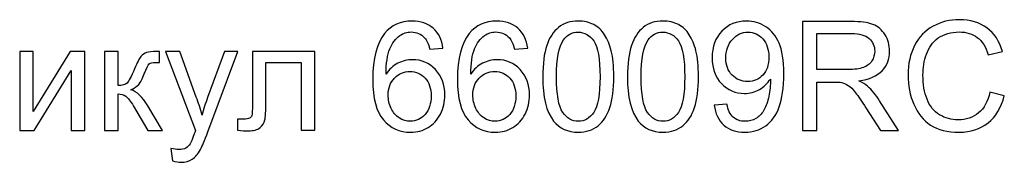
# Model space of a CAD drawing. Units: centimetres. Extents: x 1263 to 2101, y -495 to 158.
# Drawn here: x 1976 to 2037, y -182 to -173 of the extents above; entities that cross this region are included whole.
import ezdxf

# ---------------------------------------------------------------- set-up
doc = ezdxf.new("R2010")
doc.units = ezdxf.units.CM
doc.header["$MEASUREMENT"] = 0
doc.layers.add('layer 1', color=7, linetype='Continuous')

msp = doc.modelspace()

# ---------------------------------------------------------------- linework, layer by layer
at = {"layer": 'layer 1', "color": 250}
for points, knots in [([(2002.42335, -174.61661), (2002.42335, -174.61661), (2001.60306, -174.68261), (2001.60306, -174.68261), (2001.60306, -174.68261), (2001.52921, -174.35732), (2001.42392, -174.12003), (2001.28721, -173.97232), (2001.28721, -173.97232), (2001.06249, -173.73503), (2000.78435, -173.61718), (2000.45435, -173.61718), (2000.45435, -173.61718), (2000.18877, -173.61718), (1999.95306, -173.69103), (1999.75034, -173.83875), (1999.75034, -173.83875), (1999.48949, -174.02889), (1999.2852, -174.30546), (1999.13277, -174.67004), (1999.13277, -174.67004), (1998.98191, -175.03618), (1998.90334, -175.55632), (1998.89705, -176.23047), (1998.89705, -176.23047), (1999.09663, -175.92718), (1999.34177, -175.7009), (1999.63091, -175.55475), (1999.63091, -175.55475), (1999.92006, -175.40704), (2000.22177, -175.33318), (2000.5392, -175.33318), (2000.5392, -175.33318), (2001.09235, -175.33318), (2001.56378, -175.53747), (2001.95349, -175.94447), (2001.95349, -175.94447), (2002.34164, -176.35147), (2002.53649, -176.87633), (2002.53649, -177.52219), (2002.53649, -177.52219), (2002.53649, -177.94647), (2002.44535, -178.33933), (2002.26307, -178.70391), (2002.26307, -178.70391), (2002.07921, -179.06848), (2001.82935, -179.34662), (2001.50878, -179.53991), (2001.50878, -179.53991), (2001.18978, -179.73319), (2000.82678, -179.83062), (2000.42135, -179.83062), (2000.42135, -179.83062), (1999.73149, -179.83062), (1999.16734, -179.57605), (1998.73048, -179.06848), (1998.73048, -179.06848), (1998.2952, -178.56091), (1998.07677, -177.72333), (1998.07677, -176.55733), (1998.07677, -176.55733), (1998.07677, -175.25304), (1998.31877, -174.30389), (1998.8012, -173.71146), (1998.8012, -173.71146), (1999.22234, -173.19603), (1999.78963, -172.93832), (2000.50463, -172.93832), (2000.50463, -172.93832), (2001.03578, -172.93832), (2001.47263, -173.0876), (2001.81206, -173.3846), (2001.81206, -173.3846), (2002.15149, -173.6816), (2002.35578, -174.09175), (2002.42335, -174.61661)], [0, 0, 0, 0, 0.05, 0.05, 0.05, 0.05, 0.1, 0.1, 0.1, 0.1, 0.15, 0.15, 0.15, 0.15, 0.2, 0.2, 0.2, 0.2, 0.25, 0.25, 0.25, 0.25, 0.3, 0.3, 0.3, 0.3, 0.35, 0.35, 0.35, 0.35, 0.4, 0.4, 0.4, 0.4, 0.45, 0.45, 0.45, 0.45, 0.5, 0.5, 0.5, 0.5, 0.55, 0.55, 0.55, 0.55, 0.6, 0.6, 0.6, 0.6, 0.65, 0.65, 0.65, 0.65, 0.7, 0.7, 0.7, 0.7, 0.75, 0.75, 0.75, 0.75, 0.8, 0.8, 0.8, 0.8, 0.85, 0.85, 0.85, 0.85, 0.9, 0.9, 0.9, 0.9, 1, 1, 1, 1]), ([(2007.66722, -174.61661), (2007.66722, -174.61661), (2006.84693, -174.68261), (2006.84693, -174.68261), (2006.84693, -174.68261), (2006.77308, -174.35732), (2006.66779, -174.12003), (2006.53108, -173.97232), (2006.53108, -173.97232), (2006.30636, -173.73503), (2006.02822, -173.61718), (2005.69822, -173.61718), (2005.69822, -173.61718), (2005.43264, -173.61718), (2005.19693, -173.69103), (2004.99421, -173.83875), (2004.99421, -173.83875), (2004.73336, -174.02889), (2004.52907, -174.30546), (2004.37664, -174.67004), (2004.37664, -174.67004), (2004.22578, -175.03618), (2004.14721, -175.55632), (2004.14092, -176.23047), (2004.14092, -176.23047), (2004.3405, -175.92718), (2004.58564, -175.7009), (2004.87478, -175.55475), (2004.87478, -175.55475), (2005.16393, -175.40704), (2005.46564, -175.33318), (2005.78307, -175.33318), (2005.78307, -175.33318), (2006.33622, -175.33318), (2006.80765, -175.53747), (2007.19736, -175.94447), (2007.19736, -175.94447), (2007.58551, -176.35147), (2007.78036, -176.87633), (2007.78036, -177.52219), (2007.78036, -177.52219), (2007.78036, -177.94647), (2007.68922, -178.33933), (2007.50694, -178.70391), (2007.50694, -178.70391), (2007.32308, -179.06848), (2007.07322, -179.34662), (2006.75265, -179.53991), (2006.75265, -179.53991), (2006.43365, -179.73319), (2006.07065, -179.83062), (2005.66522, -179.83062), (2005.66522, -179.83062), (2004.97536, -179.83062), (2004.41121, -179.57605), (2003.97435, -179.06848), (2003.97435, -179.06848), (2003.53907, -178.56091), (2003.32064, -177.72333), (2003.32064, -176.55733), (2003.32064, -176.55733), (2003.32064, -175.25304), (2003.56264, -174.30389), (2004.04507, -173.71146), (2004.04507, -173.71146), (2004.46621, -173.19603), (2005.0335, -172.93832), (2005.7485, -172.93832), (2005.7485, -172.93832), (2006.27965, -172.93832), (2006.7165, -173.0876), (2007.05593, -173.3846), (2007.05593, -173.3846), (2007.39536, -173.6816), (2007.59965, -174.09175), (2007.66722, -174.61661)], [0, 0, 0, 0, 0.05, 0.05, 0.05, 0.05, 0.1, 0.1, 0.1, 0.1, 0.15, 0.15, 0.15, 0.15, 0.2, 0.2, 0.2, 0.2, 0.25, 0.25, 0.25, 0.25, 0.3, 0.3, 0.3, 0.3, 0.35, 0.35, 0.35, 0.35, 0.4, 0.4, 0.4, 0.4, 0.45, 0.45, 0.45, 0.45, 0.5, 0.5, 0.5, 0.5, 0.55, 0.55, 0.55, 0.55, 0.6, 0.6, 0.6, 0.6, 0.65, 0.65, 0.65, 0.65, 0.7, 0.7, 0.7, 0.7, 0.75, 0.75, 0.75, 0.75, 0.8, 0.8, 0.8, 0.8, 0.85, 0.85, 0.85, 0.85, 0.9, 0.9, 0.9, 0.9, 1, 1, 1, 1]), ([(2008.60222, -176.38604), (2008.60222, -175.58932), (2008.68394, -174.94504), (2008.84736, -174.45789), (2008.84736, -174.45789), (2009.01237, -173.96918), (2009.25594, -173.5936), (2009.57965, -173.33118), (2009.57965, -173.33118), (2009.9018, -173.06875), (2010.3088, -172.93832), (2010.79908, -172.93832), (2010.79908, -172.93832), (2011.16051, -172.93832), (2011.47794, -173.0106), (2011.75294, -173.15675), (2011.75294, -173.15675), (2012.02637, -173.30289), (2012.25266, -173.51346), (2012.42866, -173.78846), (2012.42866, -173.78846), (2012.60466, -174.06189), (2012.74295, -174.39661), (2012.84352, -174.79104), (2012.84352, -174.79104), (2012.94566, -175.18547), (2012.99595, -175.71818), (2012.99595, -176.38604), (2012.99595, -176.38604), (2012.99595, -177.17804), (2012.91423, -177.81919), (2012.75238, -178.30633), (2012.75238, -178.30633), (2012.59052, -178.79505), (2012.34695, -179.17062), (2012.02323, -179.43462), (2012.02323, -179.43462), (2011.70109, -179.69862), (2011.29251, -179.83062), (2010.79908, -179.83062), (2010.79908, -179.83062), (2010.15008, -179.83062), (2009.63937, -179.59962), (2009.26851, -179.13605), (2009.26851, -179.13605), (2008.82379, -178.57033), (2008.60222, -177.65419), (2008.60222, -176.38604)], [0, 0, 0, 0, 0.07692308, 0.07692308, 0.07692308, 0.07692308, 0.15384615, 0.15384615, 0.15384615, 0.15384615, 0.23076923, 0.23076923, 0.23076923, 0.23076923, 0.30769231, 0.30769231, 0.30769231, 0.30769231, 0.38461538, 0.38461538, 0.38461538, 0.38461538, 0.46153846, 0.46153846, 0.46153846, 0.46153846, 0.53846154, 0.53846154, 0.53846154, 0.53846154, 0.61538462, 0.61538462, 0.61538462, 0.61538462, 0.69230769, 0.69230769, 0.69230769, 0.69230769, 0.76923077, 0.76923077, 0.76923077, 0.76923077, 0.84615385, 0.84615385, 0.84615385, 0.84615385, 1, 1, 1, 1]), ([(2013.84609, -176.38604), (2013.84609, -175.58932), (2013.92781, -174.94504), (2014.09123, -174.45789), (2014.09123, -174.45789), (2014.25624, -173.96918), (2014.49981, -173.5936), (2014.82352, -173.33118), (2014.82352, -173.33118), (2015.14567, -173.06875), (2015.55267, -172.93832), (2016.04295, -172.93832), (2016.04295, -172.93832), (2016.40438, -172.93832), (2016.72181, -173.0106), (2016.99681, -173.15675), (2016.99681, -173.15675), (2017.27024, -173.30289), (2017.49653, -173.51346), (2017.67253, -173.78846), (2017.67253, -173.78846), (2017.84853, -174.06189), (2017.98682, -174.39661), (2018.08739, -174.79104), (2018.08739, -174.79104), (2018.18953, -175.18547), (2018.23982, -175.71818), (2018.23982, -176.38604), (2018.23982, -176.38604), (2018.23982, -177.17804), (2018.1581, -177.81919), (2017.99625, -178.30633), (2017.99625, -178.30633), (2017.83439, -178.79505), (2017.59082, -179.17062), (2017.2671, -179.43462), (2017.2671, -179.43462), (2016.94496, -179.69862), (2016.53638, -179.83062), (2016.04295, -179.83062), (2016.04295, -179.83062), (2015.39395, -179.83062), (2014.88324, -179.59962), (2014.51238, -179.13605), (2014.51238, -179.13605), (2014.06766, -178.57033), (2013.84609, -177.65419), (2013.84609, -176.38604)], [0, 0, 0, 0, 0.07692308, 0.07692308, 0.07692308, 0.07692308, 0.15384615, 0.15384615, 0.15384615, 0.15384615, 0.23076923, 0.23076923, 0.23076923, 0.23076923, 0.30769231, 0.30769231, 0.30769231, 0.30769231, 0.38461538, 0.38461538, 0.38461538, 0.38461538, 0.46153846, 0.46153846, 0.46153846, 0.46153846, 0.53846154, 0.53846154, 0.53846154, 0.53846154, 0.61538462, 0.61538462, 0.61538462, 0.61538462, 0.69230769, 0.69230769, 0.69230769, 0.69230769, 0.76923077, 0.76923077, 0.76923077, 0.76923077, 0.84615385, 0.84615385, 0.84615385, 0.84615385, 1, 1, 1, 1]), ([(2019.21253, -178.15233), (2019.21253, -178.15233), (2020.00454, -178.08633), (2020.00454, -178.08633), (2020.00454, -178.08633), (2020.07211, -178.46033), (2020.20096, -178.73062), (2020.39111, -178.89876), (2020.39111, -178.89876), (2020.58125, -179.06691), (2020.82482, -179.15176), (2021.1234, -179.15176), (2021.1234, -179.15176), (2021.37797, -179.15176), (2021.60111, -179.09362), (2021.7944, -178.97576), (2021.7944, -178.97576), (2021.98768, -178.85948), (2022.14483, -178.70391), (2022.26583, -178.50748), (2022.26583, -178.50748), (2022.38683, -178.31262), (2022.48897, -178.04862), (2022.57226, -177.71705), (2022.57226, -177.71705), (2022.65554, -177.38547), (2022.6964, -177.04761), (2022.6964, -176.70347), (2022.6964, -176.70347), (2022.6964, -176.66733), (2022.69483, -176.61076), (2022.69169, -176.5369), (2022.69169, -176.5369), (2022.52669, -176.8009), (2022.3004, -177.01619), (2022.0144, -177.17962), (2022.0144, -177.17962), (2021.7284, -177.34462), (2021.41725, -177.42633), (2021.08411, -177.42633), (2021.08411, -177.42633), (2020.52625, -177.42633), (2020.05482, -177.22362), (2019.66825, -176.81819), (2019.66825, -176.81819), (2019.28325, -176.41433), (2019.08996, -175.88004), (2019.08996, -175.2169), (2019.08996, -175.2169), (2019.08996, -174.53175), (2019.2911, -173.98175), (2019.69496, -173.56375), (2019.69496, -173.56375), (2020.09725, -173.14732), (2020.60168, -172.93832), (2021.20982, -172.93832), (2021.20982, -172.93832), (2021.64668, -172.93832), (2022.0474, -173.05617), (2022.41197, -173.29346), (2022.41197, -173.29346), (2022.77497, -173.52918), (2023.04997, -173.86546), (2023.23855, -174.30389), (2023.23855, -174.30389), (2023.42712, -174.74075), (2023.5214, -175.37404), (2023.5214, -176.20218), (2023.5214, -176.20218), (2023.5214, -177.0649), (2023.42869, -177.75162), (2023.24169, -178.26233), (2023.24169, -178.26233), (2023.05469, -178.77462), (2022.77497, -179.16276), (2022.40569, -179.42991), (2022.40569, -179.42991), (2022.0364, -179.69705), (2021.60425, -179.83062), (2021.10768, -179.83062), (2021.10768, -179.83062), (2020.57968, -179.83062), (2020.14911, -179.68448), (2019.81439, -179.39062), (2019.81439, -179.39062), (2019.48125, -179.09676), (2019.2801, -178.68348), (2019.21253, -178.15233)], [0, 0, 0, 0, 0.04347826, 0.04347826, 0.04347826, 0.04347826, 0.08695652, 0.08695652, 0.08695652, 0.08695652, 0.13043478, 0.13043478, 0.13043478, 0.13043478, 0.17391304, 0.17391304, 0.17391304, 0.17391304, 0.2173913, 0.2173913, 0.2173913, 0.2173913, 0.26086957, 0.26086957, 0.26086957, 0.26086957, 0.30434783, 0.30434783, 0.30434783, 0.30434783, 0.34782609, 0.34782609, 0.34782609, 0.34782609, 0.39130435, 0.39130435, 0.39130435, 0.39130435, 0.43478261, 0.43478261, 0.43478261, 0.43478261, 0.47826087, 0.47826087, 0.47826087, 0.47826087, 0.52173913, 0.52173913, 0.52173913, 0.52173913, 0.56521739, 0.56521739, 0.56521739, 0.56521739, 0.60869565, 0.60869565, 0.60869565, 0.60869565, 0.65217391, 0.65217391, 0.65217391, 0.65217391, 0.69565217, 0.69565217, 0.69565217, 0.69565217, 0.73913043, 0.73913043, 0.73913043, 0.73913043, 0.7826087, 0.7826087, 0.7826087, 0.7826087, 0.82608696, 0.82608696, 0.82608696, 0.82608696, 0.86956522, 0.86956522, 0.86956522, 0.86956522, 0.91304348, 0.91304348, 0.91304348, 0.91304348, 1, 1, 1, 1]), ([(2024.68269, -179.71748), (2024.68269, -179.71748), (2024.68269, -172.9666), (2024.68269, -172.9666), (2024.68269, -172.9666), (2024.68269, -172.9666), (2027.6747, -172.9666), (2027.6747, -172.9666), (2027.6747, -172.9666), (2028.27656, -172.9666), (2028.73384, -173.02789), (2029.04656, -173.14889), (2029.04656, -173.14889), (2029.35927, -173.26989), (2029.60913, -173.4836), (2029.79613, -173.79003), (2029.79613, -173.79003), (2029.98313, -174.09646), (2030.07585, -174.43589), (2030.07585, -174.80675), (2030.07585, -174.80675), (2030.07585, -175.28604), (2029.92028, -175.6899), (2029.6107, -176.01833), (2029.6107, -176.01833), (2029.30113, -176.34676), (2028.82342, -176.55418), (2028.17599, -176.64376), (2028.17599, -176.64376), (2028.41327, -176.7569), (2028.59242, -176.87004), (2028.71499, -176.98004), (2028.71499, -176.98004), (2028.97585, -177.2189), (2029.22256, -177.51904), (2029.45356, -177.8789), (2029.45356, -177.8789), (2029.45356, -177.8789), (2030.62114, -179.71748), (2030.62114, -179.71748), (2030.62114, -179.71748), (2030.62114, -179.71748), (2029.50542, -179.71748), (2029.50542, -179.71748), (2029.50542, -179.71748), (2029.50542, -179.71748), (2028.61284, -178.31262), (2028.61284, -178.31262), (2028.61284, -178.31262), (2028.35356, -177.90562), (2028.13827, -177.59605), (2027.97013, -177.38076), (2027.97013, -177.38076), (2027.80041, -177.16547), (2027.64956, -177.01619), (2027.51598, -176.92976), (2027.51598, -176.92976), (2027.38398, -176.8449), (2027.24727, -176.78519), (2027.10898, -176.75061), (2027.10898, -176.75061), (2027.00841, -176.73019), (2026.84341, -176.71919), (2026.61241, -176.71919), (2026.61241, -176.71919), (2026.61241, -176.71919), (2025.57841, -176.71919), (2025.57841, -176.71919), (2025.57841, -176.71919), (2025.57841, -176.71919), (2025.57841, -179.71748), (2025.57841, -179.71748), (2025.57841, -179.71748), (2025.57841, -179.71748), (2024.68269, -179.71748), (2024.68269, -179.71748)], [0, 0, 0, 0, 0.05, 0.05, 0.05, 0.05, 0.1, 0.1, 0.1, 0.1, 0.15, 0.15, 0.15, 0.15, 0.2, 0.2, 0.2, 0.2, 0.25, 0.25, 0.25, 0.25, 0.3, 0.3, 0.3, 0.3, 0.35, 0.35, 0.35, 0.35, 0.4, 0.4, 0.4, 0.4, 0.45, 0.45, 0.45, 0.45, 0.5, 0.5, 0.5, 0.5, 0.55, 0.55, 0.55, 0.55, 0.6, 0.6, 0.6, 0.6, 0.65, 0.65, 0.65, 0.65, 0.7, 0.7, 0.7, 0.7, 0.75, 0.75, 0.75, 0.75, 0.8, 0.8, 0.8, 0.8, 0.85, 0.85, 0.85, 0.85, 0.9, 0.9, 0.9, 0.9, 1, 1, 1, 1]), ([(2036.28144, -177.34933), (2036.28144, -177.34933), (2037.17716, -177.57562), (2037.17716, -177.57562), (2037.17716, -177.57562), (2036.99015, -178.30948), (2036.65387, -178.86733), (2036.16829, -179.25234), (2036.16829, -179.25234), (2035.68272, -179.63734), (2035.08872, -179.83062), (2034.38629, -179.83062), (2034.38629, -179.83062), (2033.66029, -179.83062), (2033.06943, -179.68291), (2032.61371, -179.38591), (2032.61371, -179.38591), (2032.158, -179.09048), (2031.81228, -178.66148), (2031.575, -178.10048), (2031.575, -178.10048), (2031.33771, -177.5379), (2031.21828, -176.93604), (2031.21828, -176.29176), (2031.21828, -176.29176), (2031.21828, -175.58932), (2031.35185, -174.97647), (2031.62057, -174.45318), (2031.62057, -174.45318), (2031.88928, -173.92989), (2032.27114, -173.53232), (2032.76614, -173.26046), (2032.76614, -173.26046), (2033.26114, -172.9886), (2033.80643, -172.85346), (2034.40043, -172.85346), (2034.40043, -172.85346), (2035.07615, -172.85346), (2035.64344, -173.02475), (2036.10229, -173.36889), (2036.10229, -173.36889), (2036.56272, -173.71303), (2036.8833, -174.19546), (2037.06401, -174.81775), (2037.06401, -174.81775), (2037.06401, -174.81775), (2036.18715, -175.02518), (2036.18715, -175.02518), (2036.18715, -175.02518), (2036.03158, -174.53489), (2035.80372, -174.17661), (2035.50672, -173.95346), (2035.50672, -173.95346), (2035.20972, -173.72875), (2034.83572, -173.61718), (2034.38472, -173.61718), (2034.38472, -173.61718), (2033.86772, -173.61718), (2033.434, -173.74132), (2033.08671, -173.98961), (2033.08671, -173.98961), (2032.73943, -174.23789), (2032.49428, -174.57261), (2032.35443, -174.99061), (2032.35443, -174.99061), (2032.213, -175.41018), (2032.14228, -175.84233), (2032.14228, -176.28704), (2032.14228, -176.28704), (2032.14228, -176.86061), (2032.22557, -177.3619), (2032.39214, -177.78933), (2032.39214, -177.78933), (2032.55871, -178.21833), (2032.818, -178.53733), (2033.17, -178.74948), (2033.17, -178.74948), (2033.522, -178.96162), (2033.90229, -179.06691), (2034.31243, -179.06691), (2034.31243, -179.06691), (2034.81215, -179.06691), (2035.23329, -178.92233), (2035.57901, -178.63476), (2035.57901, -178.63476), (2035.92472, -178.34562), (2036.15887, -177.91819), (2036.28144, -177.34933)], [0, 0, 0, 0, 0.04347826, 0.04347826, 0.04347826, 0.04347826, 0.08695652, 0.08695652, 0.08695652, 0.08695652, 0.13043478, 0.13043478, 0.13043478, 0.13043478, 0.17391304, 0.17391304, 0.17391304, 0.17391304, 0.2173913, 0.2173913, 0.2173913, 0.2173913, 0.26086957, 0.26086957, 0.26086957, 0.26086957, 0.30434783, 0.30434783, 0.30434783, 0.30434783, 0.34782609, 0.34782609, 0.34782609, 0.34782609, 0.39130435, 0.39130435, 0.39130435, 0.39130435, 0.43478261, 0.43478261, 0.43478261, 0.43478261, 0.47826087, 0.47826087, 0.47826087, 0.47826087, 0.52173913, 0.52173913, 0.52173913, 0.52173913, 0.56521739, 0.56521739, 0.56521739, 0.56521739, 0.60869565, 0.60869565, 0.60869565, 0.60869565, 0.65217391, 0.65217391, 0.65217391, 0.65217391, 0.69565217, 0.69565217, 0.69565217, 0.69565217, 0.73913043, 0.73913043, 0.73913043, 0.73913043, 0.7826087, 0.7826087, 0.7826087, 0.7826087, 0.82608696, 0.82608696, 0.82608696, 0.82608696, 0.86956522, 0.86956522, 0.86956522, 0.86956522, 0.91304348, 0.91304348, 0.91304348, 0.91304348, 1, 1, 1, 1]), ([(2009.4508, -176.38918), (2009.4508, -177.50019), (2009.57965, -178.23876), (2009.83894, -178.60333), (2009.83894, -178.60333), (2010.09823, -178.96948), (2010.4188, -179.15176), (2010.79908, -179.15176), (2010.79908, -179.15176), (2011.17937, -179.15176), (2011.49994, -178.96791), (2011.75923, -178.60176), (2011.75923, -178.60176), (2012.01852, -178.23405), (2012.14737, -177.49704), (2012.14737, -176.38918), (2012.14737, -176.38918), (2012.14737, -175.27818), (2012.01852, -174.53961), (2011.75923, -174.17503), (2011.75923, -174.17503), (2011.50152, -173.80889), (2011.1778, -173.6266), (2010.78966, -173.6266), (2010.78966, -173.6266), (2010.40937, -173.6266), (2010.10451, -173.78846), (2009.87665, -174.11061), (2009.87665, -174.11061), (2009.59222, -174.52075), (2009.4508, -175.28132), (2009.4508, -176.38918)], [0, 0, 0, 0, 0.11111111, 0.11111111, 0.11111111, 0.11111111, 0.22222222, 0.22222222, 0.22222222, 0.22222222, 0.33333333, 0.33333333, 0.33333333, 0.33333333, 0.44444444, 0.44444444, 0.44444444, 0.44444444, 0.55555556, 0.55555556, 0.55555556, 0.55555556, 0.66666667, 0.66666667, 0.66666667, 0.66666667, 0.77777778, 0.77777778, 0.77777778, 0.77777778, 1, 1, 1, 1]), ([(2014.69467, -176.38918), (2014.69467, -177.50019), (2014.82352, -178.23876), (2015.08281, -178.60333), (2015.08281, -178.60333), (2015.3421, -178.96948), (2015.66267, -179.15176), (2016.04295, -179.15176), (2016.04295, -179.15176), (2016.42324, -179.15176), (2016.74381, -178.96791), (2017.0031, -178.60176), (2017.0031, -178.60176), (2017.26239, -178.23405), (2017.39124, -177.49704), (2017.39124, -176.38918), (2017.39124, -176.38918), (2017.39124, -175.27818), (2017.26239, -174.53961), (2017.0031, -174.17503), (2017.0031, -174.17503), (2016.74539, -173.80889), (2016.42167, -173.6266), (2016.03353, -173.6266), (2016.03353, -173.6266), (2015.65324, -173.6266), (2015.34838, -173.78846), (2015.12052, -174.11061), (2015.12052, -174.11061), (2014.83609, -174.52075), (2014.69467, -175.28132), (2014.69467, -176.38918)], [0, 0, 0, 0, 0.11111111, 0.11111111, 0.11111111, 0.11111111, 0.22222222, 0.22222222, 0.22222222, 0.22222222, 0.33333333, 0.33333333, 0.33333333, 0.33333333, 0.44444444, 0.44444444, 0.44444444, 0.44444444, 0.55555556, 0.55555556, 0.55555556, 0.55555556, 0.66666667, 0.66666667, 0.66666667, 0.66666667, 0.77777778, 0.77777778, 0.77777778, 0.77777778, 1, 1, 1, 1]), ([(2022.5974, -175.17447), (2022.5974, -174.69989), (2022.47169, -174.32275), (2022.22026, -174.04461), (2022.22026, -174.04461), (2021.9704, -173.76646), (2021.66554, -173.6266), (2021.30725, -173.6266), (2021.30725, -173.6266), (2020.9364, -173.6266), (2020.61582, -173.77589), (2020.34554, -174.07603), (2020.34554, -174.07603), (2020.07368, -174.37618), (2019.93854, -174.76589), (2019.93854, -175.24361), (2019.93854, -175.24361), (2019.93854, -175.67261), (2020.06739, -176.02147), (2020.32354, -176.28861), (2020.32354, -176.28861), (2020.58125, -176.55733), (2020.90182, -176.6909), (2021.28368, -176.6909), (2021.28368, -176.6909), (2021.66711, -176.6909), (2021.9814, -176.55733), (2022.22811, -176.28861), (2022.22811, -176.28861), (2022.47483, -176.02147), (2022.5974, -175.64904), (2022.5974, -175.17447)], [0, 0, 0, 0, 0.11111111, 0.11111111, 0.11111111, 0.11111111, 0.22222222, 0.22222222, 0.22222222, 0.22222222, 0.33333333, 0.33333333, 0.33333333, 0.33333333, 0.44444444, 0.44444444, 0.44444444, 0.44444444, 0.55555556, 0.55555556, 0.55555556, 0.55555556, 0.66666667, 0.66666667, 0.66666667, 0.66666667, 0.77777778, 0.77777778, 0.77777778, 0.77777778, 1, 1, 1, 1]), ([(2025.57841, -175.94604), (2025.57841, -175.94604), (2027.49555, -175.94604), (2027.49555, -175.94604), (2027.49555, -175.94604), (2027.90413, -175.94604), (2028.22156, -175.90361), (2028.45099, -175.81875), (2028.45099, -175.81875), (2028.68042, -175.73547), (2028.85484, -175.60032), (2028.9727, -175.41332), (2028.9727, -175.41332), (2029.09213, -175.2279), (2029.15185, -175.02675), (2029.15185, -174.80832), (2029.15185, -174.80832), (2029.15185, -174.48932), (2029.03713, -174.22532), (2028.80613, -174.01946), (2028.80613, -174.01946), (2028.57513, -173.81361), (2028.21056, -173.71146), (2027.71241, -173.71146), (2027.71241, -173.71146), (2027.71241, -173.71146), (2025.57841, -173.71146), (2025.57841, -173.71146), (2025.57841, -173.71146), (2025.57841, -173.71146), (2025.57841, -175.94604), (2025.57841, -175.94604)], [0, 0, 0, 0, 0.11111111, 0.11111111, 0.11111111, 0.11111111, 0.22222222, 0.22222222, 0.22222222, 0.22222222, 0.33333333, 0.33333333, 0.33333333, 0.33333333, 0.44444444, 0.44444444, 0.44444444, 0.44444444, 0.55555556, 0.55555556, 0.55555556, 0.55555556, 0.66666667, 0.66666667, 0.66666667, 0.66666667, 0.77777778, 0.77777778, 0.77777778, 0.77777778, 1, 1, 1, 1]), ([(1976.21499, -174.82404), (1976.21499, -174.82404), (1977.0447, -174.82404), (1977.0447, -174.82404), (1977.0447, -174.82404), (1977.0447, -174.82404), (1977.0447, -178.55619), (1977.0447, -178.55619), (1977.0447, -178.55619), (1977.0447, -178.55619), (1979.35, -174.82404), (1979.35, -174.82404), (1979.35, -174.82404), (1979.35, -174.82404), (1980.241, -174.82404), (1980.241, -174.82404), (1980.241, -174.82404), (1980.241, -174.82404), (1980.241, -179.71748), (1980.241, -179.71748), (1980.241, -179.71748), (1980.241, -179.71748), (1979.41128, -179.71748), (1979.41128, -179.71748), (1979.41128, -179.71748), (1979.41128, -179.71748), (1979.41128, -176.0089), (1979.41128, -176.0089), (1979.41128, -176.0089), (1979.41128, -176.0089), (1977.10913, -179.71748), (1977.10913, -179.71748), (1977.10913, -179.71748), (1977.10913, -179.71748), (1976.21499, -179.71748), (1976.21499, -179.71748), (1976.21499, -179.71748), (1976.21499, -179.71748), (1976.21499, -174.82404), (1976.21499, -174.82404)], [0, 0, 0, 0, 0.09090909, 0.09090909, 0.09090909, 0.09090909, 0.18181818, 0.18181818, 0.18181818, 0.18181818, 0.27272727, 0.27272727, 0.27272727, 0.27272727, 0.36363636, 0.36363636, 0.36363636, 0.36363636, 0.45454545, 0.45454545, 0.45454545, 0.45454545, 0.54545455, 0.54545455, 0.54545455, 0.54545455, 0.63636364, 0.63636364, 0.63636364, 0.63636364, 0.72727273, 0.72727273, 0.72727273, 0.72727273, 0.81818182, 0.81818182, 0.81818182, 0.81818182, 1, 1, 1, 1]), ([(1981.473, -174.82404), (1981.473, -174.82404), (1982.30272, -174.82404), (1982.30272, -174.82404), (1982.30272, -174.82404), (1982.30272, -174.82404), (1982.30272, -176.93604), (1982.30272, -176.93604), (1982.30272, -176.93604), (1982.56672, -176.93604), (1982.75215, -176.88576), (1982.859, -176.78361), (1982.859, -176.78361), (1982.96429, -176.68304), (1983.11986, -176.38918), (1983.32729, -175.90047), (1983.32729, -175.90047), (1983.49072, -175.5139), (1983.62272, -175.25932), (1983.72329, -175.13675), (1983.72329, -175.13675), (1983.82543, -175.01418), (1983.94172, -174.93089), (1984.07372, -174.88847), (1984.07372, -174.88847), (1984.20729, -174.84604), (1984.41944, -174.82404), (1984.71015, -174.82404), (1984.71015, -174.82404), (1984.71015, -174.82404), (1984.87672, -174.82404), (1984.87672, -174.82404), (1984.87672, -174.82404), (1984.87672, -174.82404), (1984.87672, -175.50761), (1984.87672, -175.50761), (1984.87672, -175.50761), (1984.87672, -175.50761), (1984.64572, -175.5029), (1984.64572, -175.5029), (1984.64572, -175.5029), (1984.42729, -175.5029), (1984.28744, -175.5359), (1984.22615, -175.60032), (1984.22615, -175.60032), (1984.16172, -175.6679), (1984.06272, -175.86904), (1983.93072, -176.20376), (1983.93072, -176.20376), (1983.80501, -176.52433), (1983.69029, -176.7459), (1983.58501, -176.86847), (1983.58501, -176.86847), (1983.48129, -176.99104), (1983.31943, -177.10262), (1983.101, -177.20476), (1983.101, -177.20476), (1983.45772, -177.30062), (1983.80972, -177.63219), (1984.15544, -178.20105), (1984.15544, -178.20105), (1984.15544, -178.20105), (1985.0653, -179.71748), (1985.0653, -179.71748), (1985.0653, -179.71748), (1985.0653, -179.71748), (1984.15386, -179.71748), (1984.15386, -179.71748), (1984.15386, -179.71748), (1984.15386, -179.71748), (1983.25658, -178.20576), (1983.25658, -178.20576), (1983.25658, -178.20576), (1983.07586, -177.89933), (1982.91872, -177.69819), (1982.78515, -177.60076), (1982.78515, -177.60076), (1982.65, -177.50333), (1982.48972, -177.45462), (1982.30272, -177.45462), (1982.30272, -177.45462), (1982.30272, -177.45462), (1982.30272, -179.71748), (1982.30272, -179.71748), (1982.30272, -179.71748), (1982.30272, -179.71748), (1981.473, -179.71748), (1981.473, -179.71748), (1981.473, -179.71748), (1981.473, -179.71748), (1981.473, -174.82404), (1981.473, -174.82404)], [0, 0, 0, 0, 0.04166667, 0.04166667, 0.04166667, 0.04166667, 0.08333333, 0.08333333, 0.08333333, 0.08333333, 0.125, 0.125, 0.125, 0.125, 0.16666667, 0.16666667, 0.16666667, 0.16666667, 0.20833333, 0.20833333, 0.20833333, 0.20833333, 0.25, 0.25, 0.25, 0.25, 0.29166667, 0.29166667, 0.29166667, 0.29166667, 0.33333333, 0.33333333, 0.33333333, 0.33333333, 0.375, 0.375, 0.375, 0.375, 0.41666667, 0.41666667, 0.41666667, 0.41666667, 0.45833333, 0.45833333, 0.45833333, 0.45833333, 0.5, 0.5, 0.5, 0.5, 0.54166667, 0.54166667, 0.54166667, 0.54166667, 0.58333333, 0.58333333, 0.58333333, 0.58333333, 0.625, 0.625, 0.625, 0.625, 0.66666667, 0.66666667, 0.66666667, 0.66666667, 0.70833333, 0.70833333, 0.70833333, 0.70833333, 0.75, 0.75, 0.75, 0.75, 0.79166667, 0.79166667, 0.79166667, 0.79166667, 0.83333333, 0.83333333, 0.83333333, 0.83333333, 0.875, 0.875, 0.875, 0.875, 0.91666667, 0.91666667, 0.91666667, 0.91666667, 1, 1, 1, 1]), ([(1985.67501, -181.59849), (1985.67501, -181.59849), (1985.58073, -180.83163), (1985.58073, -180.83163), (1985.58073, -180.83163), (1985.76301, -180.88034), (1985.92016, -180.90548), (1986.0553, -180.90548), (1986.0553, -180.90548), (1986.24073, -180.90548), (1986.38844, -180.87405), (1986.49844, -180.81277), (1986.49844, -180.81277), (1986.61002, -180.75148), (1986.70116, -180.66505), (1986.77187, -180.55505), (1986.77187, -180.55505), (1986.82373, -180.47177), (1986.90859, -180.26591), (1987.02487, -179.93591), (1987.02487, -179.93591), (1987.04059, -179.89034), (1987.06416, -179.82277), (1987.09873, -179.73319), (1987.09873, -179.73319), (1987.09873, -179.73319), (1985.2413, -174.82404), (1985.2413, -174.82404), (1985.2413, -174.82404), (1985.2413, -174.82404), (1986.12759, -174.82404), (1986.12759, -174.82404), (1986.12759, -174.82404), (1986.12759, -174.82404), (1987.14902, -177.64947), (1987.14902, -177.64947), (1987.14902, -177.64947), (1987.28259, -178.00619), (1987.40045, -178.38333), (1987.50573, -178.77933), (1987.50573, -178.77933), (1987.60159, -178.4069), (1987.71473, -178.03919), (1987.84673, -177.67776), (1987.84673, -177.67776), (1987.84673, -177.67776), (1988.89017, -174.82404), (1988.89017, -174.82404), (1988.89017, -174.82404), (1988.89017, -174.82404), (1989.71831, -174.82404), (1989.71831, -174.82404), (1989.71831, -174.82404), (1989.71831, -174.82404), (1987.86873, -179.80234), (1987.86873, -179.80234), (1987.86873, -179.80234), (1987.66916, -180.3382), (1987.51359, -180.70591), (1987.40202, -180.90863), (1987.40202, -180.90863), (1987.2543, -181.18048), (1987.08459, -181.38006), (1986.89445, -181.50734), (1986.89445, -181.50734), (1986.70273, -181.63463), (1986.47487, -181.69749), (1986.21087, -181.69749), (1986.21087, -181.69749), (1986.05059, -181.69749), (1985.87144, -181.66449), (1985.67501, -181.59849)], [0, 0, 0, 0, 0.05263158, 0.05263158, 0.05263158, 0.05263158, 0.10526316, 0.10526316, 0.10526316, 0.10526316, 0.15789474, 0.15789474, 0.15789474, 0.15789474, 0.21052632, 0.21052632, 0.21052632, 0.21052632, 0.26315789, 0.26315789, 0.26315789, 0.26315789, 0.31578947, 0.31578947, 0.31578947, 0.31578947, 0.36842105, 0.36842105, 0.36842105, 0.36842105, 0.42105263, 0.42105263, 0.42105263, 0.42105263, 0.47368421, 0.47368421, 0.47368421, 0.47368421, 0.52631579, 0.52631579, 0.52631579, 0.52631579, 0.57894737, 0.57894737, 0.57894737, 0.57894737, 0.63157895, 0.63157895, 0.63157895, 0.63157895, 0.68421053, 0.68421053, 0.68421053, 0.68421053, 0.73684211, 0.73684211, 0.73684211, 0.73684211, 0.78947368, 0.78947368, 0.78947368, 0.78947368, 0.84210526, 0.84210526, 0.84210526, 0.84210526, 0.89473684, 0.89473684, 0.89473684, 0.89473684, 1, 1, 1, 1]), ([(1990.62503, -174.82404), (1990.62503, -174.82404), (1994.48132, -174.82404), (1994.48132, -174.82404), (1994.48132, -174.82404), (1994.48132, -174.82404), (1994.48132, -179.71277), (1994.48132, -179.71277), (1994.48132, -179.71277), (1994.48132, -179.71277), (1993.65161, -179.71277), (1993.65161, -179.71277), (1993.65161, -179.71277), (1993.65161, -179.71277), (1993.65161, -175.51232), (1993.65161, -175.51232), (1993.65161, -175.51232), (1993.65161, -175.51232), (1991.45474, -175.51232), (1991.45474, -175.51232), (1991.45474, -175.51232), (1991.45474, -175.51232), (1991.45474, -177.94647), (1991.45474, -177.94647), (1991.45474, -177.94647), (1991.45474, -178.51376), (1991.43589, -178.88776), (1991.39974, -179.07005), (1991.39974, -179.07005), (1991.36203, -179.25076), (1991.26146, -179.40791), (1991.09646, -179.54305), (1991.09646, -179.54305), (1990.92989, -179.67819), (1990.69103, -179.74577), (1990.37831, -179.74577), (1990.37831, -179.74577), (1990.18503, -179.74577), (1989.96188, -179.73319), (1989.71045, -179.70962), (1989.71045, -179.70962), (1989.71045, -179.70962), (1989.71045, -179.01976), (1989.71045, -179.01976), (1989.71045, -179.01976), (1989.71045, -179.01976), (1990.07345, -179.01976), (1990.07345, -179.01976), (1990.07345, -179.01976), (1990.24474, -179.01976), (1990.36731, -179.00248), (1990.44117, -178.96633), (1990.44117, -178.96633), (1990.51503, -178.93176), (1990.56374, -178.87519), (1990.58888, -178.79819), (1990.58888, -178.79819), (1990.61246, -178.72119), (1990.62503, -178.47133), (1990.62503, -178.04862), (1990.62503, -178.04862), (1990.62503, -178.04862), (1990.62503, -174.82404), (1990.62503, -174.82404)], [0, 0, 0, 0, 0.05882353, 0.05882353, 0.05882353, 0.05882353, 0.11764706, 0.11764706, 0.11764706, 0.11764706, 0.17647059, 0.17647059, 0.17647059, 0.17647059, 0.23529412, 0.23529412, 0.23529412, 0.23529412, 0.29411765, 0.29411765, 0.29411765, 0.29411765, 0.35294118, 0.35294118, 0.35294118, 0.35294118, 0.41176471, 0.41176471, 0.41176471, 0.41176471, 0.47058824, 0.47058824, 0.47058824, 0.47058824, 0.52941176, 0.52941176, 0.52941176, 0.52941176, 0.58823529, 0.58823529, 0.58823529, 0.58823529, 0.64705882, 0.64705882, 0.64705882, 0.64705882, 0.70588235, 0.70588235, 0.70588235, 0.70588235, 0.76470588, 0.76470588, 0.76470588, 0.76470588, 0.82352941, 0.82352941, 0.82352941, 0.82352941, 0.88235294, 0.88235294, 0.88235294, 0.88235294, 1, 1, 1, 1]), ([(1999.02906, -177.53004), (1999.02906, -177.81605), (1999.09034, -178.08948), (1999.21134, -178.35033), (1999.21134, -178.35033), (1999.33234, -178.61119), (1999.50206, -178.80919), (1999.71734, -178.94591), (1999.71734, -178.94591), (1999.9342, -179.08262), (2000.16363, -179.15176), (2000.4072, -179.15176), (2000.4072, -179.15176), (2000.76077, -179.15176), (2001.06249, -179.01034), (2001.31235, -178.72748), (2001.31235, -178.72748), (2001.56221, -178.44462), (2001.68792, -178.06119), (2001.68792, -177.57562), (2001.68792, -177.57562), (2001.68792, -177.1089), (2001.56378, -176.74119), (2001.31706, -176.47247), (2001.31706, -176.47247), (2001.07035, -176.20376), (2000.75606, -176.06861), (2000.3742, -176.06861), (2000.3742, -176.06861), (2000.0002, -176.06861), (1999.6812, -176.20376), (1999.42034, -176.47247), (1999.42034, -176.47247), (1999.15948, -176.74119), (1999.02906, -177.09319), (1999.02906, -177.53004)], [0, 0, 0, 0, 0.1, 0.1, 0.1, 0.1, 0.2, 0.2, 0.2, 0.2, 0.3, 0.3, 0.3, 0.3, 0.4, 0.4, 0.4, 0.4, 0.5, 0.5, 0.5, 0.5, 0.6, 0.6, 0.6, 0.6, 0.7, 0.7, 0.7, 0.7, 0.8, 0.8, 0.8, 0.8, 1, 1, 1, 1]), ([(2004.27293, -177.53004), (2004.27293, -177.81605), (2004.33421, -178.08948), (2004.45521, -178.35033), (2004.45521, -178.35033), (2004.57621, -178.61119), (2004.74593, -178.80919), (2004.96121, -178.94591), (2004.96121, -178.94591), (2005.17807, -179.08262), (2005.4075, -179.15176), (2005.65107, -179.15176), (2005.65107, -179.15176), (2006.00464, -179.15176), (2006.30636, -179.01034), (2006.55622, -178.72748), (2006.55622, -178.72748), (2006.80608, -178.44462), (2006.93179, -178.06119), (2006.93179, -177.57562), (2006.93179, -177.57562), (2006.93179, -177.1089), (2006.80765, -176.74119), (2006.56093, -176.47247), (2006.56093, -176.47247), (2006.31422, -176.20376), (2005.99993, -176.06861), (2005.61807, -176.06861), (2005.61807, -176.06861), (2005.24407, -176.06861), (2004.92507, -176.20376), (2004.66421, -176.47247), (2004.66421, -176.47247), (2004.40335, -176.74119), (2004.27293, -177.09319), (2004.27293, -177.53004)], [0, 0, 0, 0, 0.1, 0.1, 0.1, 0.1, 0.2, 0.2, 0.2, 0.2, 0.3, 0.3, 0.3, 0.3, 0.4, 0.4, 0.4, 0.4, 0.5, 0.5, 0.5, 0.5, 0.6, 0.6, 0.6, 0.6, 0.7, 0.7, 0.7, 0.7, 0.8, 0.8, 0.8, 0.8, 1, 1, 1, 1])]:
    msp.add_open_spline(points, degree=3, knots=knots, dxfattribs=at)

doc.saveas('drawing.dxf')
